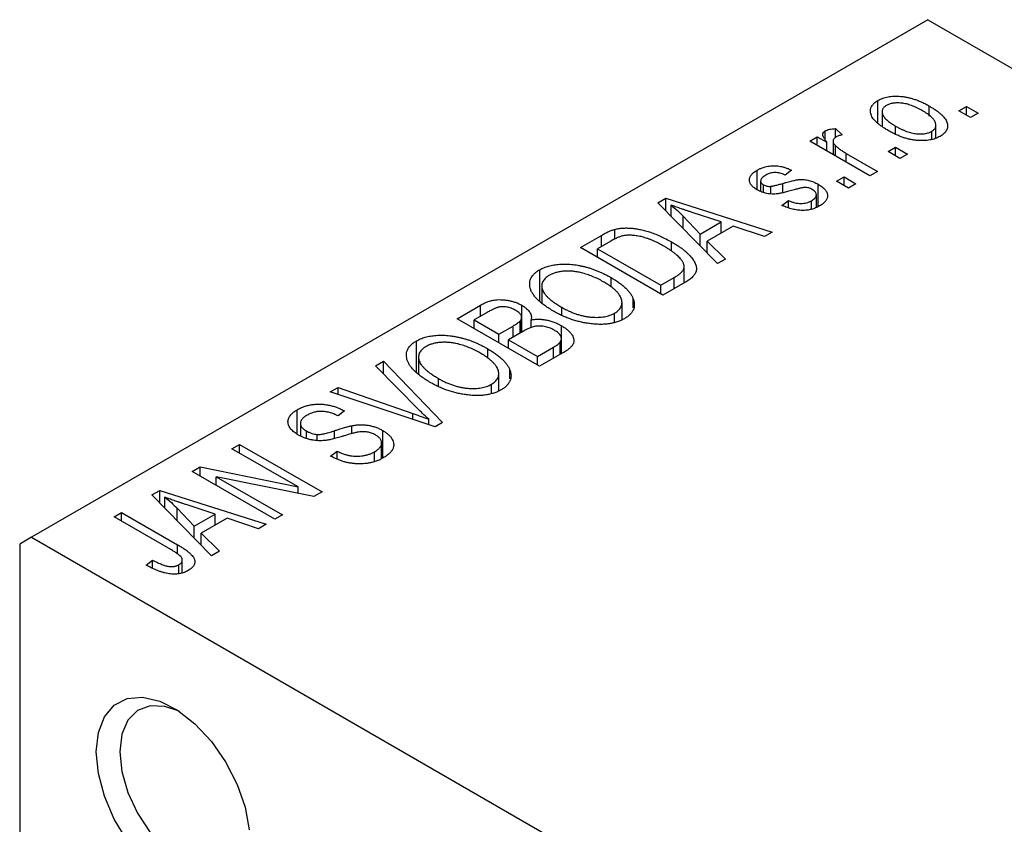
# Model space of a CAD drawing. Units: millimetres. Extents: x 15 to 459, y 5 to 292.
# Drawn here: x 81 to 111, y 88 to 112 of the extents above; entities that cross this region are included whole.
import ezdxf

# ---------------------------------------------------------------- set-up
doc = ezdxf.new("R2010")
doc.units = ezdxf.units.MM

msp = doc.modelspace()

# ---------------------------------------------------------------- linework, layer by layer
at = {"color": 7, "linetype": 'Continuous', "lineweight": 25}
for p, q in [((108.541, 112.292), (81.671, 96.784)), ((108.541, 112.292), (153.089, 86.581)), ((107.046, 109.186), (107.046, 109.871)), ((107.173, 109.538), (107.173, 109.092)), ((108.587, 109.397), (108.587, 109.705)), ((109.473, 109.565), (109.698, 109.695)), ((109.827, 109.361), (109.473, 109.565)), ((109.698, 109.695), (110.052, 109.491)), ((109.698, 109.435), (109.698, 109.695)), ((110.052, 109.491), (109.827, 109.361)), ((105.466, 108.703), (105.466, 108.959)), ((105.777, 109.027), (105.97, 108.841)), ((105.777, 108.767), (105.777, 109.027)), ((107.576, 108.861), (107.576, 109.102)), ((108.66, 108.703), (108.66, 108.947)), ((108.783, 108.739), (108.783, 109.131)), ((105.005, 108.656), (105.23, 108.786)), ((106.805, 107.617), (105.005, 108.656)), ((105.23, 108.786), (105.518, 108.62)), ((105.23, 108.526), (105.23, 108.786)), ((105.701, 108.653), (105.701, 108.254)), ((105.518, 108.36), (105.518, 108.62)), ((105.772, 108.213), (105.772, 108.522)), ((107.352, 108.34), (107.577, 108.47)), ((107.705, 108.136), (107.352, 108.34)), ((107.577, 108.47), (107.93, 108.266)), ((107.577, 108.211), (107.577, 108.47)), ((106.097, 108.285), (107.03, 107.747)), ((107.93, 108.266), (107.705, 108.136)), ((103.424, 107.196), (103.424, 107.78)), ((104.459, 107.784), (104.266, 107.636)), ((107.03, 107.747), (106.805, 107.617)), ((103.531, 107.459), (103.531, 107.149)), ((105.809, 107.45), (106.034, 107.58)), ((106.163, 107.246), (105.809, 107.45)), ((106.034, 107.58), (106.388, 107.376)), ((106.034, 107.32), (106.034, 107.58)), ((103.618, 107.113), (103.618, 107.342)), ((103.839, 107.075), (103.839, 107.298)), ((105.26, 106.695), (105.26, 107.359)), ((106.388, 107.376), (106.163, 107.246)), ((100.451, 106.806), (100.687, 106.943)), ((100.687, 106.943), (103.881, 105.929)), ((100.687, 106.565), (100.687, 106.943)), ((104.17, 106.727), (104.363, 106.875)), ((104.363, 106.671), (104.363, 106.875)), ((105.056, 106.617), (105.056, 106.867)), ((105.201, 106.673), (105.201, 107.043)), ((102.241, 104.983), (100.451, 106.806)), ((100.844, 106.406), (100.844, 106.736)), ((101.209, 106.034), (101.209, 106.405)), ((101.209, 106.405), (101.719, 105.869)), ((102.345, 106.23), (101.479, 106.515)), ((99.159, 105.721), (99.159, 106.008)), ((101.719, 105.869), (102.345, 106.23)), ((102.711, 106.107), (101.932, 105.658)), ((102.345, 105.896), (102.345, 106.23)), ((103.645, 105.793), (102.711, 106.107)), ((98.127, 105.465), (98.758, 105.829)), ((101.719, 105.515), (101.719, 105.869)), ((103.881, 105.929), (103.645, 105.793)), ((100.602, 104.037), (98.127, 105.465)), ((99.04, 105.658), (98.642, 105.428)), ((98.642, 105.428), (100.538, 104.334)), ((98.642, 105.168), (98.642, 105.428)), ((100.862, 105.356), (100.862, 105.631)), ((101.932, 105.658), (102.477, 105.119)), ((101.932, 105.297), (101.932, 105.658)), ((102.477, 105.119), (102.241, 104.983)), ((96.907, 103.856), (96.907, 104.798)), ((101.238, 104.404), (101.238, 104.894)), ((99.046, 104.282), (99.046, 104.564)), ((100.538, 104.334), (100.943, 104.567)), ((96.97, 104.311), (96.97, 103.797)), ((100.538, 104.074), (100.538, 104.334)), ((101.262, 104.417), (100.602, 104.037)), ((99.711, 103.66), (99.711, 103.922)), ((94.431, 103.332), (95.13, 103.735)), ((95.13, 103.401), (95.13, 103.735)), ((96.371, 102.93), (96.371, 103.733)), ((97.569, 103.436), (97.569, 103.672)), ((99.376, 103.302), (99.376, 103.816)), ((96.906, 101.904), (94.431, 103.332)), ((95.337, 103.521), (94.945, 103.295)), ((96.366, 102.927), (96.366, 103.373)), ((99.154, 103.217), (99.154, 103.498)), ((94.945, 103.295), (95.685, 102.868)), ((94.945, 103.035), (94.945, 103.295)), ((95.685, 102.868), (96.107, 103.112)), ((96.319, 102.901), (96.319, 103.262)), ((96.647, 103.061), (96.647, 103.294)), ((97.561, 102.282), (97.561, 103.121)), ((95.685, 102.608), (95.685, 102.868)), ((96.418, 102.957), (95.974, 102.701)), ((97.558, 102.28), (97.558, 102.733)), ((93.211, 101.723), (93.211, 102.665)), ((95.35, 102.148), (95.35, 102.431)), ((95.974, 102.701), (96.842, 102.2)), ((95.974, 102.442), (95.974, 102.701)), ((96.842, 102.2), (97.319, 102.476)), ((97.521, 102.258), (97.521, 102.628)), ((93.274, 102.178), (93.274, 101.664)), ((96.842, 101.941), (96.842, 102.2)), ((97.603, 102.306), (96.906, 101.904)), ((91.988, 101.922), (92.224, 102.058)), ((93.287, 100.599), (91.988, 101.922)), ((92.224, 102.058), (93.992, 100.222)), ((92.224, 101.682), (92.224, 102.058)), ((95.679, 101.169), (95.679, 101.683)), ((96.015, 101.527), (96.015, 101.789)), ((90.63, 101.138), (90.863, 101.273)), ((90.863, 101.273), (93.1, 100.491)), ((90.863, 101.061), (90.863, 101.273)), ((93.873, 101.303), (93.873, 101.539)), ((95.458, 101.084), (95.458, 101.365)), ((93.772, 100.095), (90.63, 101.138)), ((89.639, 99.873), (89.639, 100.604)), ((91.056, 100.568), (90.863, 100.42)), ((89.732, 100.198), (89.732, 99.818)), ((91.272, 99.881), (91.272, 100.123)), ((93.579, 100.159), (93.579, 100.318)), ((93.992, 100.222), (93.772, 100.095)), ((89.911, 99.74), (89.911, 99.968)), ((90.234, 99.68), (90.234, 99.863)), ((92.203, 99.155), (92.203, 99.98)), ((87.681, 99.436), (87.906, 99.566)), ((87.906, 99.566), (90.381, 98.138)), ((87.906, 99.307), (87.906, 99.566)), ((92.169, 99.143), (92.169, 99.606)), ((89.666, 98.291), (87.681, 99.436)), ((90.638, 99.214), (90.831, 99.362)), ((90.831, 99.127), (90.831, 99.362)), ((91.95, 99.062), (91.95, 99.34)), ((86.492, 98.75), (86.732, 98.889)), ((86.732, 98.889), (89.666, 98.291)), ((86.732, 98.611), (86.732, 98.889)), ((88.967, 97.322), (86.492, 98.75)), ((90.14, 97.998), (87.211, 98.595)), ((87.211, 98.595), (89.192, 97.452)), ((87.211, 98.335), (87.211, 98.595)), ((85.28, 98.051), (85.517, 98.187)), ((87.071, 96.227), (85.28, 98.051)), ((85.517, 98.187), (88.71, 97.173)), ((85.517, 97.81), (85.517, 98.187)), ((89.666, 98.095), (89.666, 98.291)), ((90.381, 98.138), (90.14, 97.998)), ((85.673, 97.651), (85.673, 97.98)), ((87.175, 97.474), (86.308, 97.759)), ((84.146, 97.396), (84.371, 97.526)), ((84.371, 97.526), (86.051, 96.556)), ((84.371, 97.266), (84.371, 97.526)), ((86.038, 97.65), (86.548, 97.113)), ((86.038, 97.279), (86.038, 97.65)), ((86.548, 97.113), (87.175, 97.474)), ((87.175, 97.141), (87.175, 97.474)), ((89.192, 97.452), (88.967, 97.322)), ((85.845, 96.415), (84.146, 97.396)), ((87.54, 97.352), (86.762, 96.902)), ((88.474, 97.037), (87.54, 97.352)), ((88.71, 97.173), (88.474, 97.037)), ((86.548, 96.759), (86.548, 97.113)), ((86.762, 96.902), (87.307, 96.363)), ((86.762, 96.542), (86.762, 96.902)), ((81.671, 96.784), (81.317, 96.579)), ((81.317, 96.579), (81.317, 64.73)), ((81.671, 96.784), (126.219, 71.073)), ((87.307, 96.363), (87.071, 96.227)), ((85.11, 95.949), (85.303, 96.097)), ((85.303, 95.852), (85.303, 96.097)), ((86.089, 95.686), (86.089, 95.958)), ((86.192, 95.722), (86.192, 96.102))]:
    msp.add_line(p, q, dxfattribs=at)
at = {"color": 8, "linetype": 'Continuous', "lineweight": 25}
for p, q in [((106.097, 108.026), (106.097, 108.285)), ((104.199, 107.107), (104.199, 107.387)), ((98.758, 105.495), (98.758, 105.829)), ((100.943, 104.233), (100.943, 104.567)), ((96.107, 102.778), (96.107, 103.112)), ((97.319, 102.142), (97.319, 102.476)), ((93.1, 100.318), (93.1, 100.491)), ((90.753, 99.742), (90.753, 99.972)), ((86.051, 96.279), (86.051, 96.556))]:
    msp.add_line(p, q, dxfattribs=at)
at = {"color": 7, "linetype": 'Continuous', "lineweight": 25, "flags": 128}
for points in [[(83.615, 90.353), (83.677, 90.93), (83.86, 91.403), (84.153, 91.749), (84.541, 91.948), (85.003, 91.989), (85.515, 91.871), (86.047, 91.599), (86.573, 91.189), (87.063, 90.662), (87.491, 90.047), (87.834, 89.377), (88.073, 88.688), (88.196, 88.018)], [(86.099, 91.565), (85.666, 91.714), (85.225, 91.728), (84.85, 91.586), (84.563, 91.296), (84.384, 90.876), (84.323, 90.353)], [(84.541, 87.69), (84.153, 88.337), (83.86, 89.021), (83.677, 89.705), (83.615, 90.353)], [(84.323, 90.353), (84.384, 89.759), (84.563, 89.133), (84.85, 88.512), (85.225, 87.936), (85.666, 87.442), (86.145, 87.06), (86.632, 86.815), (87.095, 86.721), (87.507, 86.785), (87.84, 87.003), (88.075, 87.361), (88.196, 87.836), (88.204, 87.917)]]:
    msp.add_lwpolyline(points, dxfattribs=at)
at = {"color": 7, "linetype": 'Continuous', "lineweight": 25}
for points, knots in [([(107.352, 108.971), (107.315, 108.993), (107.244, 109.036), (107.147, 109.101), (107.063, 109.165), (106.99, 109.229), (106.932, 109.292), (106.885, 109.354), (106.851, 109.415), (106.831, 109.475), (106.821, 109.533), (106.822, 109.589), (106.834, 109.643), (106.855, 109.694), (106.888, 109.742), (106.93, 109.788), (106.982, 109.832), (107.025, 109.858), (107.046, 109.871)], [0, 0, 0, 0, 0.089039, 0.172702, 0.250936, 0.324755, 0.393951, 0.459693, 0.52182, 0.581376, 0.638358, 0.692549, 0.744603, 0.795463, 0.845674, 0.895795, 0.94724, 1, 1, 1, 1]), ([(107.046, 109.871), (107.069, 109.883), (107.113, 109.907), (107.188, 109.937), (107.267, 109.961), (107.351, 109.979), (107.439, 109.992), (107.531, 109.999), (107.629, 109.999), (107.73, 109.994), (107.834, 109.983), (107.94, 109.964), (108.046, 109.938), (108.153, 109.905), (108.261, 109.866), (108.37, 109.819), (108.479, 109.765), (108.55, 109.726), (108.587, 109.705)], [0, 0, 0, 0, 0.052785, 0.104246, 0.15516, 0.205427, 0.257091, 0.30997, 0.36531, 0.423452, 0.483843, 0.546783, 0.612063, 0.681191, 0.753975, 0.831041, 0.913199, 1, 1, 1, 1]), ([(107.298, 109.719), (107.285, 109.711), (107.259, 109.695), (107.228, 109.668), (107.203, 109.638), (107.187, 109.607), (107.175, 109.573), (107.172, 109.537), (107.175, 109.5), (107.185, 109.46), (107.202, 109.418), (107.229, 109.376), (107.264, 109.332), (107.31, 109.288), (107.362, 109.242), (107.425, 109.196), (107.497, 109.149), (107.549, 109.118), (107.576, 109.102)], [0, 0, 0, 0, 0.046434, 0.091992, 0.137976, 0.184355, 0.231914, 0.282379, 0.335687, 0.392342, 0.452647, 0.516132, 0.583936, 0.65644, 0.733808, 0.816726, 0.905547, 1, 1, 1, 1]), ([(108.379, 109.565), (108.351, 109.581), (108.298, 109.611), (108.215, 109.652), (108.134, 109.689), (108.056, 109.72), (107.978, 109.745), (107.903, 109.766), (107.829, 109.781), (107.757, 109.791), (107.687, 109.796), (107.621, 109.797), (107.558, 109.795), (107.499, 109.788), (107.443, 109.776), (107.391, 109.762), (107.341, 109.743), (107.312, 109.727), (107.298, 109.719)], [0, 0, 0, 0, 0.0939, 0.181702, 0.263632, 0.340531, 0.41232, 0.479316, 0.542045, 0.60193, 0.658258, 0.711293, 0.761644, 0.810381, 0.857484, 0.904003, 0.951263, 1, 1, 1, 1]), ([(108.66, 108.947), (108.673, 108.955), (108.698, 108.971), (108.728, 108.998), (108.753, 109.027), (108.77, 109.059), (108.781, 109.092), (108.783, 109.128), (108.781, 109.166), (108.771, 109.206), (108.753, 109.248), (108.726, 109.291), (108.691, 109.334), (108.646, 109.379), (108.592, 109.424), (108.53, 109.471), (108.458, 109.518), (108.406, 109.549), (108.379, 109.565)], [0, 0, 0, 0, 0.046376, 0.091312, 0.136692, 0.183015, 0.230841, 0.281243, 0.334876, 0.391924, 0.452154, 0.516083, 0.583804, 0.656369, 0.734098, 0.816913, 0.905664, 1, 1, 1, 1]), ([(108.587, 109.705), (108.625, 109.683), (108.699, 109.638), (108.8, 109.571), (108.887, 109.505), (108.962, 109.44), (109.022, 109.376), (109.071, 109.313), (109.105, 109.252), (109.127, 109.191), (109.137, 109.133), (109.136, 109.077), (109.124, 109.024), (109.103, 108.972), (109.07, 108.924), (109.028, 108.878), (108.975, 108.834), (108.932, 108.808), (108.911, 108.795)], [0, 0, 0, 0, 0.091277, 0.176463, 0.25628, 0.330946, 0.400639, 0.466009, 0.527926, 0.586723, 0.642872, 0.696272, 0.747566, 0.797682, 0.84716, 0.896925, 0.947618, 1, 1, 1, 1]), ([(105.518, 108.62), (105.508, 108.632), (105.49, 108.656), (105.464, 108.69), (105.445, 108.722), (105.426, 108.752), (105.413, 108.779), (105.402, 108.803), (105.397, 108.824), (105.392, 108.849), (105.395, 108.878), (105.408, 108.909), (105.432, 108.936), (105.455, 108.951), (105.466, 108.959)], [0, 0, 0, 0, 0.111763, 0.214281, 0.308938, 0.394446, 0.471912, 0.5404, 0.601037, 0.654051, 0.747812, 0.833566, 0.916921, 1, 1, 1, 1]), ([(105.466, 108.959), (105.485, 108.969), (105.524, 108.988), (105.598, 109.008), (105.683, 109.022), (105.745, 109.025), (105.777, 109.027)], [0, 0, 0, 0, 0.2215, 0.456127, 0.713239, 1, 1, 1, 1]), ([(108.911, 108.795), (108.888, 108.783), (108.844, 108.758), (108.769, 108.728), (108.69, 108.704), (108.606, 108.686), (108.517, 108.674), (108.424, 108.667), (108.327, 108.667), (108.225, 108.672), (108.12, 108.683), (108.014, 108.703), (107.906, 108.729), (107.797, 108.764), (107.687, 108.805), (107.575, 108.853), (107.463, 108.909), (107.39, 108.95), (107.352, 108.971)], [0, 0, 0, 0, 0.052422, 0.10314, 0.153319, 0.203224, 0.254351, 0.306466, 0.361001, 0.418304, 0.478153, 0.540707, 0.606304, 0.675582, 0.749569, 0.827894, 0.911257, 1, 1, 1, 1]), ([(107.576, 109.102), (107.604, 109.086), (107.658, 109.055), (107.741, 109.014), (107.822, 108.978), (107.901, 108.946), (107.978, 108.92), (108.055, 108.901), (108.128, 108.885), (108.201, 108.875), (108.27, 108.87), (108.336, 108.868), (108.399, 108.871), (108.458, 108.878), (108.514, 108.889), (108.566, 108.904), (108.616, 108.923), (108.645, 108.939), (108.66, 108.947)], [0, 0, 0, 0, 0.094287, 0.182487, 0.264823, 0.341571, 0.413219, 0.480281, 0.543403, 0.602686, 0.658903, 0.711859, 0.762111, 0.810753, 0.857764, 0.904191, 0.951358, 1, 1, 1, 1]), ([(105.775, 108.766), (105.764, 108.759), (105.742, 108.745), (105.72, 108.719), (105.705, 108.69), (105.7, 108.659), (105.702, 108.625), (105.716, 108.591), (105.739, 108.556), (105.761, 108.534), (105.772, 108.522)], [0, 0, 0, 0, 0.108029, 0.215913, 0.327424, 0.447109, 0.575046, 0.708131, 0.848259, 1, 1, 1, 1]), ([(105.97, 108.841), (105.951, 108.836), (105.914, 108.826), (105.864, 108.808), (105.817, 108.789), (105.789, 108.774), (105.775, 108.766)], [0, 0, 0, 0, 0.26174, 0.516699, 0.761059, 1, 1, 1, 1]), ([(105.772, 108.522), (105.794, 108.501), (105.84, 108.46), (105.918, 108.4), (106.003, 108.341), (106.066, 108.304), (106.097, 108.285)], [0, 0, 0, 0, 0.242209, 0.488479, 0.741275, 1, 1, 1, 1]), ([(103.43, 107.191), (103.411, 107.202), (103.376, 107.223), (103.329, 107.258), (103.289, 107.293), (103.256, 107.329), (103.23, 107.366), (103.211, 107.404), (103.198, 107.443), (103.192, 107.482), (103.193, 107.522), (103.204, 107.561), (103.221, 107.6), (103.246, 107.637), (103.279, 107.674), (103.32, 107.711), (103.367, 107.747), (103.405, 107.769), (103.424, 107.78)], [0, 0, 0, 0, 0.068454, 0.13366, 0.197238, 0.257865, 0.318074, 0.377098, 0.436073, 0.495969, 0.555687, 0.61473, 0.674132, 0.734269, 0.796442, 0.861353, 0.929082, 1, 1, 1, 1]), ([(103.424, 107.78), (103.449, 107.793), (103.498, 107.82), (103.578, 107.853), (103.661, 107.879), (103.746, 107.899), (103.833, 107.91), (103.918, 107.916), (104.002, 107.914), (104.086, 107.905), (104.173, 107.888), (104.263, 107.862), (104.361, 107.827), (104.425, 107.799), (104.459, 107.784)], [0, 0, 0, 0, 0.0890223, 0.1734761, 0.2547393, 0.3337873, 0.4103332, 0.4835724, 0.5555749, 0.6273396, 0.703829, 0.7912583, 0.8895416, 1, 1, 1, 1]), ([(103.689, 107.636), (103.666, 107.622), (103.625, 107.597), (103.576, 107.556), (103.543, 107.515), (103.53, 107.475), (103.531, 107.437), (103.547, 107.402), (103.575, 107.369), (103.603, 107.351), (103.618, 107.342)], [0, 0, 0, 0, 0.167992, 0.315157, 0.444967, 0.564136, 0.675828, 0.781217, 0.888061, 1, 1, 1, 1]), ([(104.266, 107.636), (104.24, 107.647), (104.192, 107.669), (104.113, 107.692), (104.038, 107.707), (103.963, 107.712), (103.889, 107.707), (103.819, 107.693), (103.75, 107.669), (103.71, 107.647), (103.689, 107.636)], [0, 0, 0, 0, 0.150258, 0.28506, 0.406898, 0.520987, 0.631988, 0.745483, 0.86671, 1, 1, 1, 1]), ([(104.199, 107.387), (104.229, 107.395), (104.285, 107.412), (104.367, 107.434), (104.442, 107.453), (104.509, 107.47), (104.568, 107.482), (104.62, 107.493), (104.664, 107.499), (104.713, 107.505), (104.771, 107.505), (104.839, 107.501), (104.909, 107.491), (104.979, 107.476), (105.05, 107.455), (105.121, 107.429), (105.192, 107.397), (105.237, 107.372), (105.26, 107.359)], [0, 0, 0, 0, 0.08488, 0.16194, 0.23121, 0.293291, 0.347125, 0.393626, 0.432401, 0.464097, 0.520548, 0.578611, 0.639167, 0.703007, 0.770489, 0.842225, 0.918333, 1, 1, 1, 1]), ([(104.538, 107.194), (104.51, 107.186), (104.456, 107.17), (104.378, 107.149), (104.306, 107.13), (104.239, 107.114), (104.179, 107.1), (104.124, 107.089), (104.076, 107.08), (104.02, 107.072), (103.954, 107.067), (103.875, 107.066), (103.796, 107.072), (103.718, 107.084), (103.641, 107.102), (103.566, 107.125), (103.495, 107.156), (103.452, 107.179), (103.43, 107.191)], [0, 0, 0, 0, 0.077541, 0.149157, 0.214311, 0.273785, 0.327627, 0.375115, 0.416833, 0.452648, 0.517994, 0.582705, 0.647941, 0.714443, 0.782762, 0.852378, 0.924805, 1, 1, 1, 1]), ([(103.618, 107.342), (103.634, 107.334), (103.664, 107.318), (103.72, 107.303), (103.779, 107.295), (103.819, 107.297), (103.839, 107.298)], [0, 0, 0, 0, 0.261202, 0.504979, 0.747968, 1, 1, 1, 1]), ([(103.839, 107.298), (103.847, 107.299), (103.864, 107.301), (103.893, 107.306), (103.928, 107.313), (103.969, 107.324), (104.018, 107.336), (104.072, 107.351), (104.133, 107.368), (104.176, 107.38), (104.199, 107.387)], [0, 0, 0, 0, 0.0577638, 0.1339096, 0.229503, 0.3448176, 0.4789606, 0.6330175, 0.8070638, 1, 1, 1, 1]), ([(104.859, 107.264), (104.851, 107.264), (104.834, 107.263), (104.807, 107.259), (104.774, 107.254), (104.737, 107.246), (104.694, 107.236), (104.646, 107.224), (104.594, 107.21), (104.557, 107.199), (104.538, 107.194)], [0, 0, 0, 0, 0.06429, 0.147627, 0.246169, 0.360302, 0.494063, 0.644625, 0.813232, 1, 1, 1, 1]), ([(105.08, 107.203), (105.063, 107.212), (105.03, 107.23), (104.974, 107.249), (104.917, 107.261), (104.878, 107.263), (104.859, 107.264)], [0, 0, 0, 0, 0.28084, 0.534773, 0.770184, 1, 1, 1, 1]), ([(105.056, 106.867), (105.078, 106.881), (105.119, 106.907), (105.166, 106.951), (105.195, 106.996), (105.204, 107.042), (105.197, 107.086), (105.173, 107.129), (105.134, 107.168), (105.098, 107.191), (105.08, 107.203)], [0, 0, 0, 0, 0.147281, 0.280615, 0.404781, 0.524709, 0.642114, 0.756603, 0.874252, 1, 1, 1, 1]), ([(105.26, 107.359), (105.28, 107.347), (105.32, 107.322), (105.375, 107.283), (105.421, 107.243), (105.459, 107.203), (105.49, 107.161), (105.513, 107.119), (105.529, 107.076), (105.536, 107.032), (105.536, 106.988), (105.527, 106.945), (105.51, 106.903), (105.484, 106.862), (105.45, 106.822), (105.407, 106.783), (105.356, 106.745), (105.317, 106.722), (105.297, 106.709)], [0, 0, 0, 0, 0.070475, 0.13849, 0.203487, 0.266441, 0.327154, 0.387648, 0.447327, 0.507295, 0.56697, 0.62589, 0.684362, 0.743618, 0.803887, 0.866388, 0.931758, 1, 1, 1, 1]), ([(104.363, 106.875), (104.395, 106.861), (104.455, 106.835), (104.551, 106.805), (104.644, 106.787), (104.735, 106.782), (104.822, 106.787), (104.906, 106.803), (104.985, 106.83), (105.032, 106.854), (105.056, 106.867)], [0, 0, 0, 0, 0.155542, 0.294125, 0.419013, 0.53464, 0.645677, 0.757006, 0.873751, 1, 1, 1, 1]), ([(101.479, 106.515), (101.446, 106.526), (101.383, 106.546), (101.291, 106.577), (101.204, 106.607), (101.122, 106.635), (101.045, 106.662), (100.974, 106.688), (100.906, 106.712), (100.864, 106.728), (100.844, 106.736)], [0, 0, 0, 0, 0.151041, 0.294612, 0.430286, 0.559677, 0.68094, 0.794082, 0.901193, 1, 1, 1, 1]), ([(100.844, 106.736), (100.909, 106.682), (101.039, 106.576), (101.152, 106.462), (101.209, 106.405)], [0, 0, 0, 0, 0.49815, 1, 1, 1, 1]), ([(105.297, 106.709), (105.278, 106.699), (105.24, 106.677), (105.177, 106.65), (105.115, 106.626), (105.05, 106.608), (104.985, 106.593), (104.917, 106.583), (104.848, 106.577), (104.778, 106.576), (104.706, 106.579), (104.634, 106.588), (104.559, 106.599), (104.484, 106.617), (104.407, 106.637), (104.329, 106.663), (104.249, 106.693), (104.197, 106.715), (104.17, 106.727)], [0, 0, 0, 0, 0.0650583, 0.1266305, 0.1861785, 0.2433912, 0.2990749, 0.3543437, 0.4088467, 0.4648396, 0.5213807, 0.580346, 0.6413576, 0.7056523, 0.7730847, 0.8446899, 0.9198751, 1, 1, 1, 1]), ([(98.758, 105.829), (98.777, 105.84), (98.814, 105.861), (98.87, 105.89), (98.923, 105.917), (98.974, 105.941), (99.023, 105.962), (99.07, 105.98), (99.115, 105.995), (99.145, 106.004), (99.159, 106.008)], [0, 0, 0, 0, 0.157567, 0.305531, 0.443916, 0.572951, 0.692848, 0.803599, 0.906081, 1, 1, 1, 1]), ([(99.159, 106.008), (99.197, 106.017), (99.272, 106.034), (99.393, 106.048), (99.521, 106.051), (99.655, 106.045), (99.794, 106.028), (99.937, 106.001), (100.084, 105.966), (100.235, 105.92), (100.389, 105.864), (100.545, 105.796), (100.705, 105.719), (100.808, 105.661), (100.862, 105.631)], [0, 0, 0, 0, 0.062364, 0.125501, 0.191106, 0.260514, 0.334056, 0.411528, 0.493822, 0.581291, 0.675232, 0.775974, 0.884119, 1, 1, 1, 1]), ([(99.41, 105.815), (99.397, 105.812), (99.37, 105.806), (99.329, 105.794), (99.286, 105.779), (99.241, 105.76), (99.193, 105.739), (99.144, 105.715), (99.092, 105.687), (99.058, 105.668), (99.04, 105.658)], [0, 0, 0, 0, 0.090129, 0.188705, 0.297827, 0.416225, 0.546314, 0.68659, 0.837201, 1, 1, 1, 1]), ([(100.633, 105.503), (100.602, 105.52), (100.542, 105.555), (100.451, 105.602), (100.362, 105.645), (100.274, 105.683), (100.19, 105.717), (100.106, 105.746), (100.025, 105.771), (99.946, 105.79), (99.87, 105.806), (99.796, 105.818), (99.725, 105.827), (99.656, 105.831), (99.59, 105.833), (99.527, 105.831), (99.467, 105.825), (99.429, 105.818), (99.41, 105.815)], [0, 0, 0, 0, 0.09265, 0.180344, 0.263206, 0.340882, 0.414458, 0.483826, 0.548511, 0.610082, 0.667822, 0.722449, 0.773976, 0.822993, 0.869549, 0.914362, 0.957617, 1, 1, 1, 1]), ([(101.148, 105.102), (101.134, 105.119), (101.105, 105.152), (101.055, 105.202), (101, 105.252), (100.938, 105.302), (100.871, 105.352), (100.797, 105.402), (100.718, 105.453), (100.662, 105.486), (100.633, 105.503)], [0, 0, 0, 0, 0.110928, 0.22438, 0.343223, 0.465145, 0.592123, 0.722634, 0.859341, 1, 1, 1, 1]), ([(100.862, 105.631), (100.896, 105.611), (100.963, 105.572), (101.056, 105.511), (101.143, 105.451), (101.223, 105.392), (101.294, 105.332), (101.359, 105.273), (101.415, 105.214), (101.464, 105.156), (101.506, 105.099), (101.541, 105.044), (101.568, 104.99), (101.589, 104.938), (101.602, 104.889), (101.606, 104.841), (101.606, 104.795), (101.596, 104.751), (101.579, 104.708), (101.555, 104.665), (101.524, 104.623), (101.486, 104.581), (101.441, 104.539), (101.388, 104.498), (101.328, 104.457), (101.284, 104.431), (101.262, 104.417)], [0, 0, 0, 0, 0.060015, 0.118063, 0.173611, 0.227348, 0.278796, 0.328645, 0.376453, 0.422925, 0.467444, 0.509479, 0.549171, 0.586933, 0.622704, 0.656713, 0.689216, 0.720717, 0.751901, 0.783846, 0.816407, 0.850109, 0.885258, 0.92169, 0.95988, 1, 1, 1, 1]), ([(100.943, 104.567), (100.962, 104.579), (101, 104.601), (101.052, 104.636), (101.098, 104.67), (101.136, 104.703), (101.169, 104.736), (101.196, 104.768), (101.215, 104.8), (101.229, 104.831), (101.237, 104.862), (101.239, 104.894), (101.237, 104.927), (101.229, 104.96), (101.217, 104.995), (101.199, 105.03), (101.176, 105.066), (101.157, 105.09), (101.148, 105.102)], [0, 0, 0, 0, 0.081336, 0.15802, 0.230241, 0.297674, 0.361192, 0.420475, 0.476882, 0.530651, 0.583295, 0.636461, 0.691573, 0.74808, 0.806752, 0.868125, 0.932567, 1, 1, 1, 1]), ([(97.34, 103.545), (97.29, 103.575), (97.193, 103.633), (97.061, 103.722), (96.946, 103.811), (96.847, 103.899), (96.765, 103.987), (96.7, 104.073), (96.653, 104.159), (96.622, 104.244), (96.608, 104.327), (96.606, 104.406), (96.62, 104.482), (96.649, 104.553), (96.691, 104.621), (96.749, 104.684), (96.82, 104.745), (96.878, 104.78), (96.907, 104.798)], [0, 0, 0, 0, 0.087113, 0.169575, 0.247125, 0.320352, 0.389998, 0.455909, 0.519023, 0.579845, 0.638062, 0.693341, 0.74608, 0.7972, 0.847343, 0.897337, 0.947901, 1, 1, 1, 1]), ([(96.907, 104.798), (96.928, 104.809), (96.968, 104.831), (97.034, 104.861), (97.102, 104.887), (97.174, 104.91), (97.25, 104.929), (97.329, 104.944), (97.411, 104.956), (97.496, 104.965), (97.584, 104.97), (97.674, 104.97), (97.766, 104.967), (97.859, 104.96), (97.954, 104.949), (98.05, 104.934), (98.148, 104.915), (98.248, 104.892), (98.348, 104.866), (98.449, 104.835), (98.549, 104.8), (98.649, 104.76), (98.749, 104.718), (98.849, 104.67), (98.948, 104.619), (99.013, 104.583), (99.046, 104.564)], [0, 0, 0, 0, 0.034611, 0.068851, 0.102644, 0.136299, 0.170257, 0.204593, 0.239422, 0.275193, 0.311626, 0.348513, 0.386283, 0.424966, 0.464873, 0.505838, 0.548431, 0.592797, 0.638415, 0.685599, 0.73386, 0.783689, 0.834955, 0.888259, 0.943137, 1, 1, 1, 1]), ([(97.198, 104.632), (97.176, 104.618), (97.132, 104.591), (97.078, 104.546), (97.034, 104.499), (97.002, 104.448), (96.98, 104.395), (96.97, 104.34), (96.97, 104.281), (96.981, 104.22), (97.005, 104.157), (97.043, 104.092), (97.096, 104.026), (97.163, 103.958), (97.243, 103.888), (97.339, 103.817), (97.448, 103.745), (97.528, 103.697), (97.569, 103.672)], [0, 0, 0, 0, 0.05107, 0.100566, 0.14883, 0.197616, 0.24657, 0.297133, 0.349762, 0.405324, 0.46375, 0.525661, 0.591604, 0.662301, 0.738203, 0.819627, 0.906566, 1, 1, 1, 1]), ([(98.158, 104.706), (98.115, 104.717), (98.03, 104.736), (97.898, 104.753), (97.766, 104.76), (97.636, 104.755), (97.51, 104.741), (97.395, 104.714), (97.288, 104.68), (97.228, 104.648), (97.198, 104.632)], [0, 0, 0, 0, 0.135859, 0.265838, 0.39368, 0.520781, 0.645374, 0.764619, 0.88161, 1, 1, 1, 1]), ([(98.813, 104.439), (98.761, 104.467), (98.66, 104.523), (98.497, 104.596), (98.332, 104.658), (98.215, 104.691), (98.158, 104.706)], [0, 0, 0, 0, 0.266917, 0.521521, 0.764789, 1, 1, 1, 1]), ([(99.046, 104.564), (99.09, 104.538), (99.175, 104.487), (99.292, 104.408), (99.395, 104.328), (99.486, 104.248), (99.562, 104.167), (99.626, 104.086), (99.677, 104.005), (99.7, 103.949), (99.711, 103.922)], [0, 0, 0, 0, 0.143268, 0.280471, 0.41155, 0.537473, 0.658555, 0.775196, 0.889051, 1, 1, 1, 1]), ([(99.154, 103.498), (99.176, 103.511), (99.218, 103.538), (99.271, 103.582), (99.314, 103.629), (99.346, 103.679), (99.365, 103.732), (99.376, 103.788), (99.376, 103.847), (99.365, 103.908), (99.342, 103.972), (99.305, 104.036), (99.256, 104.101), (99.194, 104.168), (99.118, 104.234), (99.029, 104.302), (98.927, 104.371), (98.852, 104.416), (98.813, 104.439)], [0, 0, 0, 0, 0.050918, 0.100617, 0.149928, 0.199172, 0.249526, 0.301449, 0.356034, 0.413629, 0.473834, 0.53656, 0.602769, 0.672902, 0.747102, 0.826223, 0.910547, 1, 1, 1, 1]), ([(99.711, 103.922), (99.721, 103.893), (99.739, 103.836), (99.746, 103.752), (99.739, 103.671), (99.714, 103.594), (99.672, 103.522), (99.613, 103.454), (99.538, 103.39), (99.476, 103.351), (99.445, 103.332)], [0, 0, 0, 0, 0.13947, 0.271444, 0.397067, 0.518266, 0.636669, 0.754736, 0.875096, 1, 1, 1, 1]), ([(95.13, 103.735), (95.164, 103.754), (95.23, 103.79), (95.333, 103.835), (95.434, 103.868), (95.535, 103.89), (95.637, 103.901), (95.742, 103.903), (95.851, 103.895), (95.963, 103.88), (96.074, 103.856), (96.18, 103.823), (96.28, 103.782), (96.34, 103.75), (96.371, 103.733)], [0, 0, 0, 0, 0.101081, 0.192405, 0.274241, 0.349246, 0.421225, 0.495169, 0.572443, 0.654705, 0.739446, 0.824415, 0.910492, 1, 1, 1, 1]), ([(96.187, 103.58), (96.165, 103.592), (96.124, 103.615), (96.056, 103.642), (95.988, 103.665), (95.92, 103.679), (95.852, 103.687), (95.787, 103.689), (95.724, 103.684), (95.673, 103.675), (95.634, 103.663), (95.6, 103.652), (95.564, 103.637), (95.524, 103.619), (95.481, 103.599), (95.436, 103.576), (95.387, 103.55), (95.354, 103.531), (95.337, 103.521)], [0, 0, 0, 0, 0.089518, 0.171534, 0.248348, 0.321059, 0.389554, 0.453856, 0.516595, 0.578171, 0.611833, 0.650735, 0.695421, 0.744802, 0.800445, 0.86087, 0.927612, 1, 1, 1, 1]), ([(96.371, 103.733), (96.398, 103.717), (96.45, 103.685), (96.515, 103.633), (96.57, 103.579), (96.611, 103.523), (96.641, 103.466), (96.656, 103.408), (96.66, 103.35), (96.651, 103.313), (96.647, 103.294)], [0, 0, 0, 0, 0.137632, 0.269909, 0.397356, 0.522956, 0.645993, 0.764918, 0.881855, 1, 1, 1, 1]), ([(97.569, 103.672), (97.606, 103.652), (97.678, 103.612), (97.79, 103.557), (97.901, 103.51), (98.012, 103.469), (98.122, 103.436), (98.232, 103.409), (98.342, 103.39), (98.451, 103.378), (98.556, 103.372), (98.658, 103.371), (98.754, 103.378), (98.845, 103.389), (98.931, 103.408), (99.011, 103.432), (99.087, 103.462), (99.132, 103.486), (99.154, 103.498)], [0, 0, 0, 0, 0.085783, 0.167069, 0.243801, 0.316367, 0.385484, 0.45175, 0.515395, 0.576881, 0.636381, 0.692265, 0.74571, 0.797233, 0.847796, 0.897913, 0.948137, 1, 1, 1, 1]), ([(96.319, 103.262), (96.329, 103.275), (96.349, 103.3), (96.363, 103.34), (96.368, 103.38), (96.359, 103.42), (96.337, 103.46), (96.301, 103.501), (96.25, 103.541), (96.209, 103.567), (96.187, 103.58)], [0, 0, 0, 0, 0.118725, 0.233174, 0.34513, 0.458578, 0.575549, 0.703816, 0.844055, 1, 1, 1, 1]), ([(96.647, 103.294), (96.682, 103.3), (96.752, 103.313), (96.863, 103.318), (96.978, 103.313), (97.096, 103.297), (97.216, 103.27), (97.334, 103.231), (97.451, 103.181), (97.524, 103.141), (97.561, 103.121)], [0, 0, 0, 0, 0.107546, 0.216148, 0.327534, 0.446674, 0.572352, 0.704975, 0.846954, 1, 1, 1, 1]), ([(98.411, 103.183), (98.363, 103.19), (98.268, 103.204), (98.128, 103.233), (97.99, 103.269), (97.854, 103.31), (97.722, 103.359), (97.592, 103.415), (97.463, 103.476), (97.382, 103.522), (97.34, 103.545)], [0, 0, 0, 0, 0.117432, 0.2349306, 0.3547353, 0.476423, 0.6014158, 0.7299591, 0.8626747, 1, 1, 1, 1]), ([(99.445, 103.332), (99.411, 103.314), (99.345, 103.278), (99.232, 103.234), (99.112, 103.201), (98.986, 103.177), (98.852, 103.163), (98.71, 103.16), (98.562, 103.166), (98.462, 103.177), (98.411, 103.183)], [0, 0, 0, 0, 0.124293, 0.244198, 0.362102, 0.480462, 0.601536, 0.727183, 0.85933, 1, 1, 1, 1]), ([(96.107, 103.112), (96.132, 103.127), (96.179, 103.154), (96.239, 103.195), (96.287, 103.229), (96.31, 103.252), (96.319, 103.262)], [0, 0, 0, 0, 0.322908, 0.595774, 0.821387, 1, 1, 1, 1]), ([(97.338, 102.99), (97.315, 103.002), (97.269, 103.027), (97.195, 103.058), (97.12, 103.082), (97.044, 103.099), (96.968, 103.109), (96.893, 103.111), (96.821, 103.109), (96.748, 103.098), (96.673, 103.078), (96.594, 103.048), (96.506, 103.007), (96.449, 102.975), (96.418, 102.957)], [0, 0, 0, 0, 0.091528, 0.176651, 0.256664, 0.332812, 0.405735, 0.474778, 0.542444, 0.610071, 0.684417, 0.773797, 0.8785, 1, 1, 1, 1]), ([(97.561, 103.121), (97.597, 103.099), (97.667, 103.057), (97.755, 102.987), (97.826, 102.916), (97.879, 102.844), (97.915, 102.772), (97.932, 102.702), (97.93, 102.635), (97.913, 102.58), (97.888, 102.538), (97.865, 102.506), (97.834, 102.474), (97.799, 102.441), (97.759, 102.408), (97.712, 102.374), (97.661, 102.339), (97.622, 102.317), (97.603, 102.306)], [0, 0, 0, 0, 0.0968193, 0.1879688, 0.2754195, 0.3598337, 0.4399412, 0.5152098, 0.5867202, 0.6563463, 0.6917362, 0.7292083, 0.7682863, 0.809873, 0.8531674, 0.8996294, 0.9485553, 1, 1, 1, 1]), ([(93.211, 102.665), (93.231, 102.676), (93.272, 102.698), (93.337, 102.728), (93.406, 102.754), (93.478, 102.776), (93.553, 102.796), (93.633, 102.811), (93.715, 102.823), (93.8, 102.831), (93.888, 102.837), (93.978, 102.837), (94.069, 102.834), (94.162, 102.826), (94.257, 102.816), (94.354, 102.801), (94.452, 102.782), (94.551, 102.759), (94.652, 102.732), (94.753, 102.702), (94.853, 102.666), (94.953, 102.627), (95.053, 102.584), (95.153, 102.537), (95.252, 102.486), (95.317, 102.449), (95.35, 102.431)], [0, 0, 0, 0, 0.034611, 0.068851, 0.102644, 0.136299, 0.170257, 0.204593, 0.239422, 0.275193, 0.311626, 0.348513, 0.386283, 0.424966, 0.464873, 0.505838, 0.548431, 0.592797, 0.638415, 0.685599, 0.73386, 0.783689, 0.834955, 0.888259, 0.943137, 1, 1, 1, 1]), ([(97.521, 102.628), (97.53, 102.643), (97.548, 102.672), (97.559, 102.717), (97.557, 102.763), (97.54, 102.809), (97.51, 102.856), (97.467, 102.901), (97.409, 102.947), (97.362, 102.975), (97.338, 102.99)], [0, 0, 0, 0, 0.117015, 0.229441, 0.342219, 0.458724, 0.579935, 0.709941, 0.848567, 1, 1, 1, 1]), ([(93.644, 101.412), (93.594, 101.441), (93.497, 101.499), (93.365, 101.589), (93.25, 101.678), (93.151, 101.766), (93.069, 101.853), (93.004, 101.94), (92.957, 102.026), (92.926, 102.111), (92.912, 102.194), (92.91, 102.273), (92.924, 102.348), (92.953, 102.42), (92.994, 102.488), (93.053, 102.551), (93.123, 102.611), (93.182, 102.647), (93.211, 102.665)], [0, 0, 0, 0, 0.087113, 0.169575, 0.247125, 0.320352, 0.389998, 0.455909, 0.519023, 0.579845, 0.638062, 0.693341, 0.74608, 0.7972, 0.847343, 0.897337, 0.947901, 1, 1, 1, 1]), ([(93.502, 102.499), (93.48, 102.485), (93.436, 102.458), (93.382, 102.413), (93.337, 102.366), (93.306, 102.315), (93.284, 102.262), (93.274, 102.206), (93.274, 102.148), (93.285, 102.087), (93.309, 102.024), (93.347, 101.959), (93.4, 101.893), (93.467, 101.825), (93.547, 101.755), (93.643, 101.684), (93.752, 101.611), (93.832, 101.564), (93.873, 101.539)], [0, 0, 0, 0, 0.05107, 0.100566, 0.14883, 0.197616, 0.24657, 0.297133, 0.349762, 0.405324, 0.46375, 0.525661, 0.591604, 0.662301, 0.738203, 0.819627, 0.906566, 1, 1, 1, 1]), ([(94.462, 102.573), (94.419, 102.583), (94.334, 102.603), (94.202, 102.619), (94.07, 102.627), (93.939, 102.622), (93.814, 102.607), (93.698, 102.581), (93.592, 102.546), (93.532, 102.515), (93.502, 102.499)], [0, 0, 0, 0, 0.135859, 0.265838, 0.39368, 0.520781, 0.645374, 0.764619, 0.88161, 1, 1, 1, 1]), ([(95.117, 102.305), (95.065, 102.334), (94.964, 102.39), (94.801, 102.463), (94.635, 102.525), (94.519, 102.557), (94.462, 102.573)], [0, 0, 0, 0, 0.266917, 0.521521, 0.764789, 1, 1, 1, 1]), ([(95.35, 102.431), (95.393, 102.405), (95.479, 102.354), (95.595, 102.274), (95.699, 102.194), (95.79, 102.115), (95.866, 102.034), (95.93, 101.953), (95.98, 101.871), (96.004, 101.816), (96.015, 101.789)], [0, 0, 0, 0, 0.143268, 0.280471, 0.41155, 0.537473, 0.658555, 0.775196, 0.889051, 1, 1, 1, 1]), ([(97.319, 102.476), (97.343, 102.49), (97.388, 102.517), (97.447, 102.557), (97.491, 102.593), (97.511, 102.617), (97.521, 102.628)], [0, 0, 0, 0, 0.31249, 0.581258, 0.810482, 1, 1, 1, 1]), ([(95.458, 101.365), (95.48, 101.378), (95.522, 101.404), (95.575, 101.449), (95.617, 101.496), (95.65, 101.546), (95.669, 101.599), (95.68, 101.655), (95.68, 101.714), (95.669, 101.775), (95.645, 101.838), (95.609, 101.903), (95.56, 101.968), (95.497, 102.034), (95.421, 102.101), (95.333, 102.169), (95.231, 102.238), (95.156, 102.282), (95.117, 102.305)], [0, 0, 0, 0, 0.050918, 0.100617, 0.149928, 0.199172, 0.249526, 0.301449, 0.356034, 0.413629, 0.473834, 0.53656, 0.602769, 0.672902, 0.747102, 0.826223, 0.910547, 1, 1, 1, 1]), ([(96.015, 101.789), (96.024, 101.76), (96.043, 101.703), (96.05, 101.618), (96.043, 101.538), (96.018, 101.461), (95.976, 101.389), (95.917, 101.321), (95.842, 101.256), (95.78, 101.218), (95.749, 101.199)], [0, 0, 0, 0, 0.13947, 0.271444, 0.397067, 0.518266, 0.636669, 0.754736, 0.875096, 1, 1, 1, 1]), ([(94.715, 101.05), (94.667, 101.057), (94.571, 101.071), (94.431, 101.1), (94.294, 101.135), (94.158, 101.177), (94.025, 101.226), (93.895, 101.281), (93.767, 101.343), (93.685, 101.389), (93.644, 101.412)], [0, 0, 0, 0, 0.117432, 0.2349306, 0.3547353, 0.476423, 0.6014158, 0.7299591, 0.8626747, 1, 1, 1, 1]), ([(93.873, 101.539), (93.91, 101.519), (93.982, 101.478), (94.093, 101.424), (94.204, 101.376), (94.315, 101.336), (94.426, 101.302), (94.536, 101.276), (94.646, 101.257), (94.755, 101.244), (94.86, 101.239), (94.962, 101.238), (95.057, 101.245), (95.149, 101.256), (95.235, 101.274), (95.315, 101.299), (95.39, 101.328), (95.435, 101.352), (95.458, 101.365)], [0, 0, 0, 0, 0.085783, 0.167069, 0.243801, 0.316367, 0.385484, 0.45175, 0.515395, 0.576881, 0.636381, 0.692265, 0.74571, 0.797233, 0.847796, 0.897913, 0.948137, 1, 1, 1, 1]), ([(95.749, 101.199), (95.715, 101.18), (95.648, 101.145), (95.536, 101.101), (95.416, 101.068), (95.29, 101.044), (95.155, 101.03), (95.014, 101.027), (94.866, 101.033), (94.766, 101.044), (94.715, 101.05)], [0, 0, 0, 0, 0.124293, 0.244198, 0.362102, 0.480462, 0.601536, 0.727183, 0.85933, 1, 1, 1, 1]), ([(89.639, 100.604), (89.673, 100.622), (89.738, 100.657), (89.848, 100.7), (89.962, 100.734), (90.081, 100.757), (90.202, 100.77), (90.326, 100.772), (90.451, 100.764), (90.576, 100.745), (90.7, 100.715), (90.823, 100.676), (90.943, 100.627), (91.018, 100.588), (91.056, 100.568)], [0, 0, 0, 0, 0.086578, 0.169073, 0.248683, 0.326794, 0.403922, 0.480513, 0.558518, 0.639597, 0.723671, 0.810823, 0.902607, 1, 1, 1, 1]), ([(89.677, 99.843), (89.653, 99.857), (89.606, 99.885), (89.545, 99.93), (89.492, 99.977), (89.447, 100.024), (89.413, 100.072), (89.386, 100.122), (89.369, 100.173), (89.36, 100.225), (89.361, 100.276), (89.371, 100.327), (89.391, 100.377), (89.422, 100.425), (89.462, 100.472), (89.512, 100.517), (89.57, 100.562), (89.616, 100.589), (89.639, 100.604)], [0, 0, 0, 0, 0.069371, 0.136327, 0.200748, 0.263079, 0.32417, 0.384275, 0.444613, 0.505404, 0.565589, 0.624804, 0.68385, 0.743527, 0.80416, 0.866446, 0.931566, 1, 1, 1, 1]), ([(89.936, 100.441), (89.919, 100.431), (89.887, 100.412), (89.846, 100.382), (89.81, 100.351), (89.782, 100.321), (89.759, 100.29), (89.744, 100.259), (89.733, 100.227), (89.732, 100.196), (89.734, 100.164), (89.744, 100.134), (89.758, 100.104), (89.778, 100.075), (89.803, 100.047), (89.833, 100.019), (89.869, 99.993), (89.897, 99.976), (89.911, 99.968)], [0, 0, 0, 0, 0.075746, 0.148125, 0.215918, 0.280526, 0.342589, 0.402831, 0.461599, 0.520605, 0.579098, 0.63724, 0.694439, 0.75198, 0.811474, 0.871779, 0.934955, 1, 1, 1, 1]), ([(90.863, 100.42), (90.842, 100.43), (90.8, 100.45), (90.735, 100.477), (90.672, 100.5), (90.61, 100.519), (90.548, 100.534), (90.488, 100.545), (90.428, 100.552), (90.37, 100.555), (90.312, 100.554), (90.255, 100.55), (90.2, 100.541), (90.145, 100.528), (90.091, 100.512), (90.038, 100.492), (89.985, 100.468), (89.953, 100.45), (89.936, 100.441)], [0, 0, 0, 0, 0.080448, 0.156718, 0.227638, 0.29521, 0.358186, 0.418555, 0.476307, 0.532148, 0.586856, 0.641117, 0.6958, 0.751998, 0.809698, 0.869957, 0.933475, 1, 1, 1, 1]), ([(93.1, 100.491), (93.143, 100.476), (93.226, 100.447), (93.349, 100.403), (93.466, 100.36), (93.542, 100.331), (93.579, 100.318)], [0, 0, 0, 0, 0.264483, 0.519553, 0.764948, 1, 1, 1, 1]), ([(93.579, 100.318), (93.53, 100.363), (93.43, 100.456), (93.335, 100.551), (93.287, 100.599)], [0, 0, 0, 0, 0.490156, 1, 1, 1, 1]), ([(90.753, 99.972), (90.782, 99.982), (90.836, 100), (90.916, 100.025), (90.989, 100.049), (91.057, 100.068), (91.119, 100.086), (91.175, 100.101), (91.225, 100.114), (91.257, 100.12), (91.272, 100.123)], [0, 0, 0, 0, 0.168225, 0.324697, 0.468423, 0.599312, 0.717841, 0.824871, 0.918053, 1, 1, 1, 1]), ([(91.272, 100.123), (91.314, 100.131), (91.396, 100.145), (91.521, 100.154), (91.644, 100.152), (91.763, 100.139), (91.88, 100.114), (91.993, 100.08), (92.102, 100.035), (92.168, 99.999), (92.203, 99.98)], [0, 0, 0, 0, 0.128447, 0.250951, 0.369599, 0.487346, 0.607509, 0.731436, 0.861295, 1, 1, 1, 1]), ([(90.954, 99.795), (90.926, 99.786), (90.873, 99.77), (90.794, 99.748), (90.721, 99.729), (90.652, 99.712), (90.587, 99.7), (90.527, 99.688), (90.472, 99.681), (90.404, 99.675), (90.323, 99.673), (90.226, 99.677), (90.129, 99.687), (90.033, 99.705), (89.939, 99.729), (89.848, 99.76), (89.759, 99.798), (89.705, 99.827), (89.677, 99.843)], [0, 0, 0, 0, 0.067108, 0.129396, 0.18691, 0.240368, 0.28941, 0.334142, 0.374715, 0.411367, 0.480379, 0.549098, 0.619218, 0.690739, 0.764178, 0.839652, 0.918193, 1, 1, 1, 1]), ([(89.911, 99.968), (89.937, 99.953), (89.987, 99.926), (90.069, 99.894), (90.15, 99.872), (90.206, 99.866), (90.234, 99.863)], [0, 0, 0, 0, 0.288756, 0.547775, 0.781517, 1, 1, 1, 1]), ([(90.234, 99.863), (90.248, 99.863), (90.279, 99.862), (90.329, 99.865), (90.385, 99.873), (90.447, 99.885), (90.515, 99.901), (90.589, 99.921), (90.67, 99.945), (90.725, 99.963), (90.753, 99.972)], [0, 0, 0, 0, 0.0771, 0.166378, 0.267684, 0.384462, 0.515115, 0.661095, 0.822235, 1, 1, 1, 1]), ([(91.982, 99.848), (91.964, 99.858), (91.929, 99.878), (91.87, 99.901), (91.81, 99.921), (91.747, 99.935), (91.682, 99.943), (91.615, 99.946), (91.547, 99.944), (91.487, 99.937), (91.436, 99.928), (91.39, 99.918), (91.335, 99.905), (91.274, 99.889), (91.204, 99.87), (91.128, 99.847), (91.043, 99.822), (90.984, 99.804), (90.954, 99.795)], [0, 0, 0, 0, 0.066594, 0.12963, 0.190402, 0.248831, 0.306973, 0.365308, 0.425761, 0.488594, 0.524807, 0.56833, 0.620079, 0.680453, 0.747741, 0.823747, 0.908093, 1, 1, 1, 1]), ([(91.95, 99.34), (91.967, 99.351), (92.001, 99.371), (92.045, 99.403), (92.083, 99.435), (92.113, 99.468), (92.138, 99.501), (92.155, 99.534), (92.166, 99.568), (92.17, 99.602), (92.167, 99.636), (92.158, 99.669), (92.145, 99.701), (92.123, 99.732), (92.098, 99.763), (92.065, 99.792), (92.027, 99.821), (91.997, 99.839), (91.982, 99.848)], [0, 0, 0, 0, 0.075022, 0.145432, 0.213064, 0.277895, 0.340342, 0.400402, 0.460414, 0.520124, 0.579247, 0.636938, 0.694243, 0.752093, 0.811701, 0.871641, 0.934252, 1, 1, 1, 1]), ([(92.203, 99.98), (92.235, 99.961), (92.299, 99.921), (92.378, 99.856), (92.442, 99.787), (92.49, 99.715), (92.52, 99.641), (92.533, 99.568), (92.528, 99.496), (92.504, 99.425), (92.461, 99.355), (92.398, 99.288), (92.319, 99.222), (92.253, 99.182), (92.219, 99.162)], [0, 0, 0, 0, 0.088662, 0.174889, 0.259174, 0.343007, 0.425483, 0.504829, 0.581975, 0.65983, 0.739222, 0.821119, 0.907784, 1, 1, 1, 1]), ([(92.219, 99.162), (92.191, 99.146), (92.136, 99.116), (92.047, 99.077), (91.956, 99.044), (91.861, 99.018), (91.764, 98.999), (91.664, 98.986), (91.561, 98.98), (91.456, 98.981), (91.35, 98.987), (91.244, 99), (91.14, 99.02), (91.037, 99.046), (90.935, 99.079), (90.834, 99.117), (90.735, 99.163), (90.671, 99.196), (90.638, 99.214)], [0, 0, 0, 0, 0.0654269, 0.1277715, 0.1876133, 0.245982, 0.3035616, 0.3609421, 0.4184609, 0.4773661, 0.5371866, 0.5974411, 0.6585815, 0.7215688, 0.7867768, 0.8543149, 0.9253587, 1, 1, 1, 1]), ([(90.831, 99.362), (90.867, 99.345), (90.936, 99.313), (91.04, 99.273), (91.139, 99.243), (91.234, 99.223), (91.327, 99.212), (91.421, 99.208), (91.515, 99.212), (91.609, 99.223), (91.702, 99.241), (91.791, 99.266), (91.874, 99.3), (91.925, 99.326), (91.95, 99.34)], [0, 0, 0, 0, 0.111539, 0.211186, 0.300056, 0.379041, 0.453367, 0.527388, 0.602209, 0.679204, 0.757657, 0.83611, 0.91639, 1, 1, 1, 1]), ([(86.308, 97.759), (86.276, 97.77), (86.212, 97.79), (86.121, 97.822), (86.033, 97.851), (85.951, 97.879), (85.875, 97.906), (85.803, 97.932), (85.736, 97.956), (85.693, 97.972), (85.673, 97.98)], [0, 0, 0, 0, 0.151041, 0.294612, 0.430286, 0.559677, 0.68094, 0.794082, 0.901193, 1, 1, 1, 1]), ([(85.673, 97.98), (85.738, 97.927), (85.869, 97.82), (85.982, 97.707), (86.038, 97.65)], [0, 0, 0, 0, 0.49815, 1, 1, 1, 1]), ([(86.051, 96.556), (86.087, 96.535), (86.157, 96.494), (86.251, 96.432), (86.334, 96.373), (86.404, 96.316), (86.461, 96.261), (86.507, 96.209), (86.539, 96.159), (86.559, 96.111), (86.568, 96.065), (86.567, 96.02), (86.558, 95.977), (86.538, 95.936), (86.51, 95.895), (86.472, 95.857), (86.425, 95.819), (86.387, 95.796), (86.368, 95.785)], [0, 0, 0, 0, 0.099443, 0.191308, 0.275722, 0.353477, 0.424493, 0.488962, 0.548148, 0.602199, 0.653128, 0.702472, 0.750273, 0.798075, 0.846105, 0.895348, 0.946112, 1, 1, 1, 1]), ([(86.145, 96.205), (86.129, 96.22), (86.095, 96.253), (86.028, 96.302), (85.944, 96.357), (85.88, 96.395), (85.845, 96.415)], [0, 0, 0, 0, 0.189721, 0.418804, 0.68862, 1, 1, 1, 1]), ([(85.841, 95.682), (85.812, 95.686), (85.754, 95.693), (85.668, 95.713), (85.579, 95.737), (85.489, 95.768), (85.397, 95.804), (85.302, 95.847), (85.205, 95.895), (85.143, 95.931), (85.11, 95.949)], [0, 0, 0, 0, 0.0991999, 0.2043291, 0.3160442, 0.434923, 0.5626713, 0.6990278, 0.8444222, 1, 1, 1, 1]), ([(85.303, 96.097), (85.327, 96.084), (85.374, 96.059), (85.445, 96.025), (85.512, 95.994), (85.573, 95.968), (85.632, 95.947), (85.687, 95.93), (85.738, 95.917), (85.785, 95.909), (85.83, 95.905), (85.872, 95.904), (85.913, 95.905), (85.952, 95.909), (85.989, 95.917), (86.025, 95.928), (86.059, 95.941), (86.079, 95.952), (86.089, 95.958)], [0, 0, 0, 0, 0.109237, 0.210221, 0.302197, 0.386057, 0.461536, 0.528859, 0.58894, 0.641943, 0.690263, 0.73629, 0.780708, 0.823644, 0.866244, 0.909326, 0.9535, 1, 1, 1, 1]), ([(86.089, 95.958), (86.103, 95.966), (86.129, 95.983), (86.16, 96.012), (86.179, 96.044), (86.191, 96.077), (86.194, 96.11), (86.186, 96.143), (86.171, 96.175), (86.153, 96.195), (86.145, 96.205)], [0, 0, 0, 0, 0.128948, 0.253247, 0.376441, 0.503303, 0.62998, 0.752076, 0.87466, 1, 1, 1, 1]), ([(86.368, 95.785), (86.349, 95.774), (86.311, 95.753), (86.248, 95.727), (86.184, 95.705), (86.119, 95.69), (86.051, 95.68), (85.982, 95.675), (85.911, 95.675), (85.865, 95.68), (85.841, 95.682)], [0, 0, 0, 0, 0.139322, 0.271601, 0.396889, 0.517293, 0.636027, 0.755211, 0.875218, 1, 1, 1, 1])]:
    msp.add_open_spline(points, degree=3, knots=knots, dxfattribs=at)

doc.saveas('drawing.dxf')
